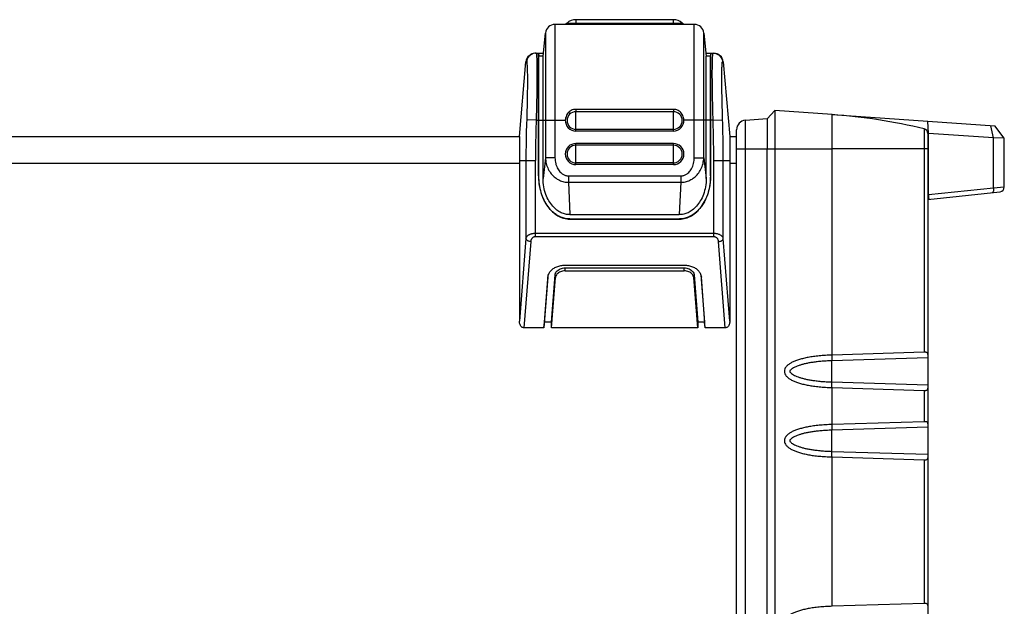
# Model space of a CAD drawing. Units: millimetres. Extents: x 0 to 828, y 10 to 570.
# Drawn here: x 498 to 601, y 124 to 185 of the extents above; entities that cross this region are included whole.
import ezdxf

# ---------------------------------------------------------------- set-up
doc = ezdxf.new("R2010")
doc.units = ezdxf.units.MM

msp = doc.modelspace()

# ---------------------------------------------------------------- linework, layer by layer
at = {"color": 7, "linetype": 'Continuous'}
for p, q in [((566.62, 185.42), (556.42, 185.42)), ((556.42, 185.42), (556.42, 184.92)), ((566.62, 184.92), (566.62, 185.42)), ((568.81, 184.92), (554.24, 184.92)), ((554.24, 184.92), (554.24, 171)), ((555.5, 185.07), (555.32, 184.92)), ((555.5, 185.07), (567.54, 185.07)), ((567.72, 184.92), (567.54, 185.07)), ((568.81, 171), (568.81, 184.92)), ((552.99, 181.62), (553.24, 184.02)), ((553.24, 184.02), (553.24, 171)), ((569.8, 184.02), (570.05, 181.62)), ((569.8, 171), (569.8, 184.02)), ((552.2, 181.92), (553.02, 181.92)), ((552.52, 181.92), (552.54, 181.62)), ((552.52, 169.09), (552.52, 181.92)), ((552.99, 181.62), (552.54, 181.62)), ((552.54, 169.09), (552.54, 181.62)), ((552.99, 168.82), (552.99, 181.62)), ((570.02, 181.92), (570.84, 181.92)), ((570.51, 181.62), (570.05, 181.62)), ((570.05, 168.82), (570.05, 181.62)), ((570.52, 181.92), (570.51, 181.62)), ((570.51, 169.09), (570.51, 181.62)), ((570.52, 169.09), (570.52, 181.92)), ((550.52, 173.22), (551.2, 181.01)), ((571.84, 181.01), (572.52, 173.22)), ((566.62, 176.05), (556.42, 176.05)), ((556.42, 176.05), (556.42, 175.8)), ((566.62, 176.05), (566.62, 175.8)), ((566.62, 175.8), (556.42, 175.8)), ((556.42, 173.78), (556.42, 175.8)), ((566.62, 173.78), (566.62, 175.8)), ((576.42, 175.06), (574.15, 174.9)), ((576.42, 175.06), (577.22, 175.92)), ((576.42, 175.06), (576.42, 171.92)), ((583.22, 175.5), (577.22, 175.92)), ((577.22, 175.92), (577.22, 171.92)), ((583.22, 175.5), (600.22, 174.31)), ((583.22, 150.37), (583.22, 175.5)), ((552.27, 174.92), (551.28, 174.95)), ((552.27, 174.92), (555.32, 174.92)), ((570.77, 174.92), (567.72, 174.92)), ((570.77, 174.92), (571.77, 174.95)), ((574.15, 171.92), (574.15, 174.9)), ((592.84, 174.01), (592.84, 150.66)), ((593.29, 173.52), (593.22, 174.8)), ((600.09, 173.06), (599.8, 174.34)), ((601.22, 173.03), (600.22, 174.31)), ((361.62, 173.22), (550.52, 173.22)), ((550.52, 173.22), (550.52, 153.92)), ((566.62, 173.96), (556.42, 173.96)), ((566.62, 173.78), (556.42, 173.78)), ((572.52, 173.22), (573.22, 173.22)), ((572.52, 173.22), (572.52, 153.92)), ((573.22, 89.93), (573.22, 173.91)), ((593.22, 173.53), (593.22, 90.31)), ((593.29, 173.52), (593.22, 173.52)), ((600.09, 173.06), (593.29, 173.52)), ((593.29, 167.15), (593.29, 173.52)), ((601.22, 173.03), (600.09, 173.06)), ((600.09, 167.85), (600.09, 173.06)), ((601.22, 167.94), (601.22, 173.03)), ((566.62, 172.48), (556.42, 172.48)), ((556.42, 170.28), (556.42, 172.48)), ((566.62, 172.3), (556.42, 172.3)), ((566.62, 170.28), (566.62, 172.48)), ((553.24, 171), (552.99, 168.82)), ((554.24, 171), (553.24, 171)), ((568.81, 171), (569.8, 171)), ((569.8, 171), (570.05, 168.82)), ((573.22, 171.92), (583.22, 171.92)), ((573.22, 91.92), (573.22, 171.92)), ((574.15, 91.92), (574.15, 171.92)), ((576.42, 91.92), (576.42, 171.92)), ((577.22, 171.92), (577.22, 91.92)), ((593.22, 171.92), (583.22, 171.92)), ((361.62, 170.42), (550.52, 170.42)), ((550.52, 170.72), (552.2, 170.72)), ((551.2, 170.72), (551.2, 162.57)), ((552.2, 162.74), (552.2, 170.72)), ((566.62, 170.46), (556.42, 170.46)), ((566.62, 170.28), (556.42, 170.28)), ((570.84, 170.72), (572.52, 170.72)), ((570.84, 162.74), (570.84, 170.72)), ((571.84, 162.57), (571.84, 170.72)), ((572.52, 170.42), (573.22, 170.42)), ((552.52, 169.09), (552.54, 169.09)), ((555.65, 169.1), (567.39, 169.1)), ((555.65, 169.1), (555.65, 168.43)), ((567.39, 169.1), (567.39, 168.43)), ((570.52, 169.09), (570.51, 169.09)), ((555.65, 168.43), (567.39, 168.43)), ((555.65, 168.43), (555.8, 165.05)), ((567.39, 168.43), (567.24, 165.05)), ((593.29, 167.15), (600.09, 167.85)), ((600.09, 167.85), (601.22, 167.94)), ((593.22, 166.64), (600.77, 167.44)), ((593.22, 167.14), (593.29, 167.15)), ((555.8, 165.05), (567.24, 165.05)), ((555.78, 164.6), (567.26, 164.6)), ((555.78, 164.58), (555.78, 164.6)), ((555.78, 164.58), (567.26, 164.58)), ((567.26, 164.58), (567.26, 164.6)), ((570.84, 163.07), (552.2, 163.07)), ((570.84, 162.74), (552.2, 162.74)), ((551.2, 162.57), (550.52, 153.92)), ((551.7, 162.23), (550.99, 153.22)), ((572.05, 153.22), (571.34, 162.23)), ((572.52, 153.92), (571.84, 162.57)), ((555.29, 159.77), (567.75, 159.77)), ((553.16, 153.82), (553.54, 158.74)), ((553.5, 158.51), (553.51, 158.61)), ((553.51, 158.61), (553.51, 158.63)), ((553.86, 153.82), (554.25, 158.74)), ((554.3, 158.47), (554.25, 158.74)), ((555.29, 159.48), (567.75, 159.48)), ((555.29, 159.17), (555.29, 159.48)), ((555.29, 159.17), (567.75, 159.17)), ((567.75, 159.17), (567.75, 159.48)), ((568.75, 158.47), (568.8, 158.74)), ((568.8, 158.74), (569.18, 153.82)), ((569.5, 158.74), (569.89, 153.82)), ((569.53, 158.63), (569.53, 158.61)), ((569.53, 158.61), (569.55, 158.51)), ((553.5, 158.51), (553.08, 153.22)), ((553.88, 153.22), (554.3, 158.47)), ((569.16, 153.22), (568.75, 158.47)), ((569.96, 153.22), (569.55, 158.51)), ((553.08, 153.22), (553.16, 153.82)), ((553.86, 153.82), (553.16, 153.82)), ((553.88, 153.22), (553.86, 153.82)), ((553.87, 153.22), (553.87, 153.82)), ((569.16, 153.22), (569.18, 153.82)), ((569.17, 153.82), (569.17, 153.22)), ((569.89, 153.82), (569.18, 153.82)), ((569.96, 153.22), (569.89, 153.82)), ((553.08, 153.22), (550.99, 153.22)), ((556.17, 153.22), (553.87, 153.22)), ((560.37, 153.22), (556.17, 153.22)), ((562.67, 153.22), (560.37, 153.22)), ((566.87, 153.22), (562.67, 153.22)), ((569.17, 153.22), (566.87, 153.22)), ((572.05, 153.22), (569.96, 153.22)), ((592.84, 150.66), (583.22, 150.37)), ((593.22, 150.08), (583.19, 149.78)), ((583.19, 147.56), (583.19, 149.78)), ((583.19, 147.56), (593.22, 147.26)), ((583.22, 143.12), (583.22, 146.97)), ((583.22, 146.97), (592.84, 146.68)), ((592.84, 146.68), (592.84, 143.41)), ((592.84, 143.41), (583.22, 143.12)), ((593.22, 142.83), (583.19, 142.53)), ((583.19, 140.31), (583.19, 142.53)), ((583.19, 140.31), (593.22, 140.01)), ((583.22, 124.12), (583.22, 139.72)), ((583.22, 139.72), (592.84, 139.43)), ((592.84, 139.43), (592.84, 124.41)), ((592.84, 124.41), (583.22, 124.12))]:
    msp.add_line(p, q, dxfattribs=at)
for centre, radius, start, end in [((556.42, 184.01), 1.4, 90, 131), ((566.62, 184.01), 1.4, 49, 90), ((554.24, 183.92), 1, 90, 174), ((568.81, 183.92), 1, 6, 90), ((552.2, 180.92), 1, 90, 175), ((570.84, 180.92), 1, 5, 90), ((556.42, 174.88), 0.921, 90, 270), ((566.62, 174.88), 0.921, 270, 90), ((579.15, 117.34), 58.3, 76.4252, 86), ((556.42, 174.88), 1.1, 178.0374, 270), ((566.62, 174.88), 1.1, 270, 1.9626), ((574.22, 173.91), 1, 94, 180), ((592.72, 173.53), 0.5, 0, 76.4252), ((556.42, 171.38), 1.1, 90, 270), ((556.42, 171.38), 0.921, 90, 270), ((566.62, 171.38), 1.1, 270, 90), ((566.62, 171.38), 0.921, 270, 90), ((600.72, 167.94), 0.5, 276, 0)]:
    msp.add_arc(centre, radius, start, end, dxfattribs=at)
for points, knots in [([(552.27, 181.92), (552.17, 181.92), (551.97, 181.89), (551.7, 181.76), (551.48, 181.55), (551.33, 181.29), (551.28, 181.1), (551.28, 181)], [0, 0, 0, 0, 0.29676, 0.593546, 0.890378, 1.187257, 1.484168, 1.484168, 1.484168, 1.484168]), ([(552.3, 181.89), (552.31, 181.87), (552.29, 181.73), (552.34, 181.43), (552.34, 180.92), (552.35, 180.23), (552.35, 179.37), (552.34, 178.38), (552.33, 177.29), (552.3, 176.12), (552.28, 175.32), (552.27, 174.92)], [0, 0, 0, 0, 0.082625, 0.398377, 0.915189, 1.615907, 2.477846, 3.478593, 4.587848, 5.766605, 6.979031, 6.979031, 6.979031, 6.979031]), ([(570.77, 174.92), (570.76, 175.32), (570.74, 176.12), (570.72, 177.29), (570.7, 178.38), (570.69, 179.37), (570.69, 180.23), (570.7, 180.91), (570.7, 181.46), (570.75, 181.7), (570.73, 181.92), (570.77, 181.92)], [0, 0, 0, 0, 1.212426, 2.391183, 3.500437, 4.501185, 5.363124, 6.063842, 6.580653, 6.896405, 7.00643, 7.00643, 7.00643, 7.00643]), ([(570.77, 181.92), (570.87, 181.92), (571.07, 181.89), (571.34, 181.76), (571.56, 181.55), (571.71, 181.29), (571.76, 181.1), (571.77, 181)], [0, 0, 0, 0, 0.296761, 0.593549, 0.890382, 1.187262, 1.484175, 1.484175, 1.484175, 1.484175]), ([(551.2, 181.01), (551.21, 181), (551.22, 181), (551.24, 181), (551.26, 181), (551.28, 181)], [0, 0, 0, 0, 0.00829381, 0.03293007, 0.07298765, 0.07298765, 0.07298765, 0.07298765]), ([(551.28, 181), (551.31, 181), (551.3, 180.81), (551.34, 180.59), (551.34, 180.12), (551.36, 179.54), (551.35, 178.79), (551.35, 177.94), (551.33, 176.99), (551.31, 175.99), (551.29, 175.3), (551.28, 174.95)], [0, 0, 0, 0, 0.098682, 0.373398, 0.820841, 1.42639, 2.170599, 3.034263, 3.991385, 5.008457, 6.054678, 6.054678, 6.054678, 6.054678]), ([(571.77, 174.95), (571.76, 175.3), (571.74, 175.99), (571.71, 176.99), (571.7, 177.94), (571.69, 178.79), (571.69, 179.54), (571.7, 180.12), (571.7, 180.59), (571.74, 180.81), (571.73, 181), (571.77, 181)], [0, 0, 0, 0, 1.046221, 2.063293, 3.020414, 3.884079, 4.628288, 5.233837, 5.68128, 5.955996, 6.054678, 6.054678, 6.054678, 6.054678]), ([(571.77, 181), (571.78, 181), (571.8, 181), (571.83, 181), (571.84, 181), (571.84, 181.01)], [0, 0, 0, 0, 0.04005758, 0.06469384, 0.07298765, 0.07298765, 0.07298765, 0.07298765]), ([(556.42, 176.05), (556.33, 176.05), (556.16, 176.03), (555.92, 175.94), (555.72, 175.79), (555.55, 175.61), (555.43, 175.4), (555.35, 175.16), (555.32, 175), (555.32, 174.92)], [0, 0, 0, 0, 0.259004, 0.51258, 0.76186, 1.008526, 1.253838, 1.499128, 1.744083, 1.744083, 1.744083, 1.744083]), ([(567.72, 174.92), (567.72, 175), (567.7, 175.17), (567.61, 175.4), (567.49, 175.62), (567.32, 175.8), (567.11, 175.94), (566.87, 176.03), (566.71, 176.05), (566.62, 176.05)], [0, 0, 0, 0, 0.247854, 0.496479, 0.744874, 0.993108, 1.242149, 1.492025, 1.744102, 1.744102, 1.744102, 1.744102]), ([(551.28, 174.95), (551.26, 174.48), (551.23, 173.53), (551.21, 172.12), (551.2, 171.19), (551.2, 170.72)], [0, 0, 0, 0, 1.420864, 2.832237, 4.233983, 4.233983, 4.233983, 4.233983]), ([(552.27, 174.92), (552.26, 174.45), (552.23, 173.51), (552.2, 172.11), (552.2, 171.18), (552.2, 170.72)], [0, 0, 0, 0, 1.410554, 2.808783, 4.200804, 4.200804, 4.200804, 4.200804]), ([(570.84, 170.72), (570.84, 171.18), (570.84, 172.11), (570.81, 173.51), (570.79, 174.45), (570.77, 174.92)], [0, 0, 0, 0, 1.392022, 2.79025, 4.200804, 4.200804, 4.200804, 4.200804]), ([(571.84, 170.72), (571.84, 171.19), (571.83, 172.12), (571.81, 173.53), (571.78, 174.48), (571.77, 174.95)], [0, 0, 0, 0, 1.401745, 2.813118, 4.233983, 4.233983, 4.233983, 4.233983]), ([(553.24, 171), (553.25, 170.79), (553.3, 170.38), (553.52, 169.8), (553.83, 169.31), (554.23, 168.91), (554.68, 168.63), (555.16, 168.46), (555.49, 168.43), (555.65, 168.43)], [0, 0, 0, 0, 0.620298, 1.232941, 1.822895, 2.381027, 2.906248, 3.404722, 3.887375, 3.887375, 3.887375, 3.887375]), ([(554.24, 171), (554.24, 170.89), (554.25, 170.68), (554.31, 170.37), (554.41, 170.08), (554.53, 169.83), (554.67, 169.62), (554.83, 169.45), (554.98, 169.32), (555.12, 169.23), (555.26, 169.17), (555.4, 169.12), (555.53, 169.1), (555.61, 169.1), (555.65, 169.1)], [0, 0, 0, 0, 0.316006, 0.632801, 0.938328, 1.223063, 1.47929, 1.703857, 1.89945, 2.070629, 2.222406, 2.359865, 2.488006, 2.611949, 2.611949, 2.611949, 2.611949]), ([(567.39, 168.43), (567.55, 168.43), (567.88, 168.46), (568.36, 168.63), (568.81, 168.91), (569.21, 169.31), (569.53, 169.8), (569.74, 170.38), (569.79, 170.79), (569.8, 171)], [0, 0, 0, 0, 0.482624, 0.981095, 1.506314, 2.064426, 2.654354, 3.26701, 3.887375, 3.887375, 3.887375, 3.887375]), ([(567.39, 169.1), (567.43, 169.1), (567.52, 169.1), (567.65, 169.12), (567.78, 169.17), (567.92, 169.23), (568.07, 169.33), (568.23, 169.46), (568.38, 169.63), (568.52, 169.85), (568.65, 170.11), (568.74, 170.4), (568.79, 170.7), (568.81, 170.9), (568.81, 171)], [0, 0, 0, 0, 0.123379, 0.252175, 0.391405, 0.546122, 0.721451, 0.922374, 1.153301, 1.415826, 1.703884, 2.00749, 2.314902, 2.61196, 2.61196, 2.61196, 2.61196]), ([(552.52, 169.09), (552.52, 168.8), (552.56, 168.22), (552.75, 167.37), (553.04, 166.59), (553.45, 165.9), (553.94, 165.33), (554.51, 164.91), (555.13, 164.64), (555.57, 164.58), (555.78, 164.58)], [0, 0, 0, 0, 0.882686, 1.749422, 2.585885, 3.381061, 4.128983, 4.830425, 5.494098, 6.136404, 6.136404, 6.136404, 6.136404]), ([(555.78, 164.6), (555.63, 164.6), (555.31, 164.63), (554.86, 164.77), (554.44, 164.98), (554.07, 165.26), (553.73, 165.59), (553.43, 165.98), (553.17, 166.41), (552.95, 166.88), (552.77, 167.39), (552.64, 167.94), (552.56, 168.51), (552.54, 168.9), (552.54, 169.09)], [0, 0, 0, 0, 0.467954, 0.939949, 1.410511, 1.876098, 2.341755, 2.821654, 3.326417, 3.851766, 4.392375, 4.948994, 5.523223, 6.117033, 6.117033, 6.117033, 6.117033]), ([(567.26, 164.58), (567.47, 164.58), (567.91, 164.64), (568.53, 164.91), (569.1, 165.33), (569.59, 165.9), (570, 166.59), (570.3, 167.37), (570.48, 168.22), (570.52, 168.8), (570.52, 169.09)], [0, 0, 0, 0, 0.642306, 1.305979, 2.007421, 2.755343, 3.550519, 4.386982, 5.253718, 6.136404, 6.136404, 6.136404, 6.136404]), ([(570.51, 169.09), (570.51, 168.89), (570.49, 168.5), (570.4, 167.93), (570.27, 167.38), (570.09, 166.87), (569.87, 166.4), (569.6, 165.97), (569.3, 165.59), (568.97, 165.26), (568.59, 164.98), (568.18, 164.76), (567.73, 164.63), (567.41, 164.6), (567.26, 164.6)], [0, 0, 0, 0, 0.596453, 1.174325, 1.734455, 2.277396, 2.802872, 3.306205, 3.785508, 4.251203, 4.715904, 5.183514, 5.651724, 6.117052, 6.117052, 6.117052, 6.117052]), ([(555.8, 165.05), (555.65, 165.05), (555.33, 165.08), (554.87, 165.24), (554.41, 165.52), (553.97, 165.94), (553.57, 166.49), (553.25, 167.18), (553.04, 167.97), (552.99, 168.53), (552.99, 168.82)], [0, 0, 0, 0, 0.454403, 0.935085, 1.463429, 2.058114, 2.731857, 3.490659, 4.320551, 5.183642, 5.183642, 5.183642, 5.183642]), ([(570.05, 168.82), (570.05, 168.53), (570, 167.97), (569.79, 167.18), (569.47, 166.49), (569.07, 165.94), (568.63, 165.53), (568.17, 165.24), (567.71, 165.08), (567.4, 165.05), (567.24, 165.05)], [0, 0, 0, 0, 0.862388, 1.691561, 2.449921, 3.123773, 3.718533, 4.247432, 4.728575, 5.183642, 5.183642, 5.183642, 5.183642]), ([(600.09, 167.85), (600.1, 167.77), (600.1, 167.63), (600.09, 167.46), (600.03, 167.36), (600, 167.36)], [0, 0, 0, 0, 0.2443507, 0.4289722, 0.5256059, 0.5256059, 0.5256059, 0.5256059]), ([(593.29, 167.15), (593.3, 167.07), (593.32, 166.91), (593.3, 166.78), (593.33, 166.66), (593.31, 166.65)], [0, 0, 0, 0, 0.2485014, 0.4304611, 0.499052, 0.499052, 0.499052, 0.499052]), ([(552.2, 163.07), (552.16, 163.07), (552.09, 163.07), (551.98, 163.06), (551.86, 163.04), (551.73, 163.01), (551.61, 162.97), (551.5, 162.92), (551.4, 162.86), (551.32, 162.79), (551.26, 162.71), (551.22, 162.64), (551.21, 162.59), (551.2, 162.57)], [0, 0, 0, 0, 0.106545, 0.221251, 0.342764, 0.468784, 0.596067, 0.7209, 0.839151, 0.947074, 1.04267, 1.125775, 1.197166, 1.197166, 1.197166, 1.197166]), ([(552.2, 162.74), (552.18, 162.74), (552.14, 162.74), (552.09, 162.72), (552.03, 162.71), (551.96, 162.68), (551.9, 162.63), (551.85, 162.58), (551.8, 162.52), (551.76, 162.45), (551.73, 162.38), (551.71, 162.3), (551.7, 162.25), (551.7, 162.23)], [0, 0, 0, 0, 0.0533431, 0.1114214, 0.1744967, 0.2426408, 0.3156226, 0.3929151, 0.4732805, 0.5546624, 0.6346884, 0.7108218, 0.7803458, 0.7803458, 0.7803458, 0.7803458]), ([(571.84, 162.57), (571.84, 162.59), (571.82, 162.65), (571.77, 162.73), (571.7, 162.81), (571.61, 162.88), (571.49, 162.94), (571.36, 162.99), (571.23, 163.03), (571.09, 163.06), (570.97, 163.07), (570.88, 163.07), (570.84, 163.07)], [0, 0, 0, 0, 0.077776, 0.169519, 0.276281, 0.397712, 0.530863, 0.670819, 0.812116, 0.949508, 1.07876, 1.196985, 1.196985, 1.196985, 1.196985]), ([(571.34, 162.23), (571.34, 162.26), (571.33, 162.31), (571.31, 162.39), (571.28, 162.47), (571.23, 162.54), (571.17, 162.61), (571.11, 162.66), (571.04, 162.7), (570.97, 162.72), (570.9, 162.73), (570.86, 162.74), (570.84, 162.74)], [0, 0, 0, 0, 0.0756026, 0.1588314, 0.2463399, 0.3350598, 0.4221364, 0.5053516, 0.583357, 0.6553623, 0.7210061, 0.7802177, 0.7802177, 0.7802177, 0.7802177]), ([(551.7, 162.23), (551.64, 162.23), (551.52, 162.25), (551.36, 162.32), (551.24, 162.43), (551.21, 162.52), (551.2, 162.57)], [0, 0, 0, 0, 0.1861874, 0.3604363, 0.513194, 0.6450362, 0.6450362, 0.6450362, 0.6450362]), ([(571.34, 162.23), (571.4, 162.23), (571.52, 162.25), (571.68, 162.32), (571.8, 162.43), (571.84, 162.52), (571.84, 162.57)], [0, 0, 0, 0, 0.1861875, 0.3604365, 0.5131941, 0.6450362, 0.6450362, 0.6450362, 0.6450362]), ([(553.51, 158.63), (553.53, 158.7), (553.59, 158.89), (553.76, 159.16), (554.06, 159.42), (554.43, 159.62), (554.85, 159.74), (555.14, 159.77), (555.29, 159.77)], [0, 0, 0, 0, 0.214852, 0.574691, 0.962154, 1.378093, 1.816751, 2.267884, 2.267884, 2.267884, 2.267884]), ([(567.75, 159.77), (567.9, 159.77), (568.2, 159.74), (568.62, 159.62), (568.99, 159.42), (569.28, 159.16), (569.45, 158.89), (569.51, 158.7), (569.53, 158.63)], [0, 0, 0, 0, 0.451133, 0.889791, 1.305729, 1.693193, 2.053031, 2.267865, 2.267865, 2.267865, 2.267865]), ([(554.25, 158.74), (554.25, 158.81), (554.29, 158.94), (554.4, 159.12), (554.57, 159.27), (554.79, 159.39), (555.03, 159.46), (555.21, 159.48), (555.29, 159.48)], [0, 0, 0, 0, 0.19904, 0.409111, 0.635228, 0.877864, 1.133667, 1.396694, 1.396694, 1.396694, 1.396694]), ([(555.29, 159.17), (555.21, 159.17), (555.04, 159.16), (554.81, 159.09), (554.61, 158.98), (554.44, 158.83), (554.33, 158.66), (554.3, 158.53), (554.3, 158.47)], [0, 0, 0, 0, 0.250486, 0.494099, 0.725182, 0.940542, 1.140629, 1.330214, 1.330214, 1.330214, 1.330214]), ([(567.75, 159.48), (567.84, 159.48), (568.01, 159.46), (568.25, 159.39), (568.47, 159.27), (568.64, 159.12), (568.76, 158.94), (568.79, 158.81), (568.8, 158.74)], [0, 0, 0, 0, 0.263027, 0.518829, 0.761466, 0.987583, 1.197654, 1.396694, 1.396694, 1.396694, 1.396694]), ([(568.75, 158.47), (568.74, 158.53), (568.71, 158.66), (568.6, 158.83), (568.44, 158.98), (568.23, 159.09), (568, 159.16), (567.83, 159.17), (567.75, 159.17)], [0, 0, 0, 0, 0.189585, 0.389672, 0.605032, 0.836115, 1.079728, 1.330213, 1.330213, 1.330213, 1.330213]), ([(550.99, 153.22), (550.95, 153.22), (550.87, 153.23), (550.75, 153.3), (550.65, 153.41), (550.58, 153.55), (550.53, 153.73), (550.52, 153.85), (550.52, 153.92)], [0, 0, 0, 0, 0.1166685, 0.2496132, 0.3933382, 0.5536655, 0.7304189, 0.9262737, 0.9262737, 0.9262737, 0.9262737]), ([(572.52, 153.92), (572.52, 153.85), (572.51, 153.73), (572.46, 153.55), (572.39, 153.41), (572.29, 153.3), (572.17, 153.23), (572.09, 153.22), (572.05, 153.22)], [0, 0, 0, 0, 0.1958547, 0.3726082, 0.5329355, 0.6766604, 0.8096052, 0.9262737, 0.9262737, 0.9262737, 0.9262737]), ([(583.22, 150.37), (582.98, 150.36), (582.53, 150.34), (581.88, 150.29), (581.28, 150.22), (580.74, 150.13), (580.25, 150.03), (579.8, 149.91), (579.41, 149.78), (579.06, 149.63), (578.75, 149.46), (578.51, 149.26), (578.31, 149.05), (578.23, 148.8), (578.23, 148.53), (578.32, 148.28), (578.52, 148.07), (578.77, 147.88), (579.07, 147.71), (579.42, 147.56), (579.81, 147.42), (580.26, 147.31), (580.75, 147.2), (581.29, 147.12), (581.88, 147.05), (582.53, 147), (582.98, 146.98), (583.22, 146.97)], [0, 0, 0, 0, 0.710831, 1.363035, 1.961014, 2.508835, 3.010164, 3.468326, 3.886291, 4.266646, 4.611654, 4.923177, 5.203546, 5.461631, 5.717584, 5.973675, 6.253435, 6.564598, 6.908925, 7.288451, 7.705427, 8.162477, 8.662587, 9.209096, 9.805688, 10.456447, 11.165797, 11.165797, 11.165797, 11.165797]), ([(583.22, 150.37), (583.2, 150.34), (583.2, 150.22), (583.18, 150.03), (583.19, 149.87), (583.19, 149.78)], [0, 0, 0, 0, 0.1107167, 0.3235584, 0.5941656, 0.5941656, 0.5941656, 0.5941656]), ([(593.22, 150.44), (593.22, 150.48), (593.22, 150.56), (593.12, 150.65), (592.99, 150.66), (592.89, 150.66), (592.84, 150.66)], [0, 0, 0, 0, 0.1264389, 0.2260731, 0.3539103, 0.5193477, 0.5193477, 0.5193477, 0.5193477]), ([(583.19, 149.78), (582.99, 149.77), (582.61, 149.75), (582.06, 149.71), (581.56, 149.66), (581.11, 149.6), (580.7, 149.53), (580.32, 149.45), (579.99, 149.36), (579.69, 149.26), (579.42, 149.16), (579.2, 149.05), (579, 148.93), (578.87, 148.82), (578.78, 148.73), (578.78, 148.62), (578.87, 148.53), (578.99, 148.42), (579.18, 148.3), (579.41, 148.19), (579.67, 148.08), (579.97, 147.99), (580.31, 147.89), (580.68, 147.81), (581.1, 147.74), (581.55, 147.68), (582.06, 147.62), (582.6, 147.58), (582.99, 147.57), (583.19, 147.56)], [0, 0, 0, 0, 0.595142, 1.141107, 1.640914, 2.097458, 2.514369, 2.896435, 3.243809, 3.558295, 3.842509, 4.096246, 4.318151, 4.503106, 4.631243, 4.676865, 4.80089, 4.983193, 5.203462, 5.456354, 5.740492, 6.055596, 6.404019, 6.787735, 7.206715, 7.665568, 8.16827, 8.717618, 9.316403, 9.316403, 9.316403, 9.316403]), ([(583.22, 146.97), (583.2, 147), (583.2, 147.11), (583.18, 147.31), (583.19, 147.47), (583.19, 147.56)], [0, 0, 0, 0, 0.1106575, 0.3235268, 0.5941244, 0.5941244, 0.5941244, 0.5941244]), ([(592.84, 146.68), (592.89, 146.68), (592.99, 146.68), (593.12, 146.69), (593.22, 146.77), (593.22, 146.86), (593.22, 146.9)], [0, 0, 0, 0, 0.1655012, 0.2933027, 0.3929278, 0.5193486, 0.5193486, 0.5193486, 0.5193486]), ([(583.22, 143.12), (582.98, 143.11), (582.53, 143.09), (581.88, 143.04), (581.28, 142.97), (580.74, 142.88), (580.25, 142.78), (579.8, 142.66), (579.41, 142.53), (579.06, 142.38), (578.75, 142.21), (578.51, 142.01), (578.31, 141.8), (578.23, 141.55), (578.23, 141.28), (578.32, 141.03), (578.52, 140.82), (578.77, 140.63), (579.07, 140.46), (579.42, 140.31), (579.81, 140.17), (580.26, 140.06), (580.75, 139.95), (581.29, 139.87), (581.88, 139.8), (582.53, 139.75), (582.98, 139.73), (583.22, 139.72)], [0, 0, 0, 0, 0.710831, 1.363035, 1.961014, 2.508835, 3.010164, 3.468326, 3.886291, 4.266646, 4.611654, 4.923177, 5.203546, 5.461631, 5.717584, 5.973675, 6.253435, 6.564598, 6.908925, 7.288451, 7.705427, 8.162477, 8.662587, 9.209096, 9.805688, 10.456447, 11.165797, 11.165797, 11.165797, 11.165797]), ([(583.22, 143.12), (583.2, 143.09), (583.2, 142.97), (583.18, 142.78), (583.19, 142.62), (583.19, 142.53)], [0, 0, 0, 0, 0.1107167, 0.3235584, 0.5941656, 0.5941656, 0.5941656, 0.5941656]), ([(593.22, 143.19), (593.22, 143.23), (593.22, 143.31), (593.12, 143.4), (592.99, 143.41), (592.89, 143.41), (592.84, 143.41)], [0, 0, 0, 0, 0.1264351, 0.22607, 0.3539075, 0.5193477, 0.5193477, 0.5193477, 0.5193477]), ([(583.19, 142.53), (582.99, 142.52), (582.61, 142.5), (582.06, 142.46), (581.56, 142.41), (581.11, 142.35), (580.7, 142.28), (580.32, 142.2), (579.99, 142.11), (579.69, 142.01), (579.42, 141.91), (579.2, 141.8), (579, 141.68), (578.87, 141.57), (578.78, 141.48), (578.78, 141.37), (578.87, 141.28), (578.99, 141.17), (579.18, 141.05), (579.41, 140.94), (579.67, 140.83), (579.97, 140.74), (580.31, 140.64), (580.68, 140.56), (581.1, 140.49), (581.55, 140.43), (582.06, 140.37), (582.6, 140.33), (582.99, 140.32), (583.19, 140.31)], [0, 0, 0, 0, 0.595142, 1.141107, 1.640914, 2.097458, 2.514369, 2.896435, 3.243809, 3.558295, 3.842509, 4.096246, 4.318151, 4.503106, 4.631243, 4.676865, 4.80089, 4.983193, 5.203462, 5.456354, 5.740492, 6.055596, 6.404019, 6.787735, 7.206715, 7.665568, 8.16827, 8.717618, 9.316403, 9.316403, 9.316403, 9.316403]), ([(583.22, 139.72), (583.2, 139.75), (583.2, 139.86), (583.18, 140.06), (583.19, 140.22), (583.19, 140.31)], [0, 0, 0, 0, 0.1106575, 0.3235268, 0.5941244, 0.5941244, 0.5941244, 0.5941244]), ([(592.84, 139.43), (592.89, 139.43), (592.99, 139.43), (593.12, 139.44), (593.22, 139.52), (593.22, 139.61), (593.22, 139.65)], [0, 0, 0, 0, 0.1654374, 0.2932746, 0.3929088, 0.5193477, 0.5193477, 0.5193477, 0.5193477]), ([(583.22, 124.12), (582.98, 124.11), (582.53, 124.09), (581.88, 124.04), (581.28, 123.97), (580.74, 123.88), (580.25, 123.78), (579.8, 123.66), (579.41, 123.53), (579.06, 123.38), (578.75, 123.21), (578.51, 123.01), (578.31, 122.8), (578.23, 122.55), (578.23, 122.28), (578.32, 122.03), (578.52, 121.82), (578.77, 121.63), (579.07, 121.46), (579.42, 121.31), (579.81, 121.17), (580.26, 121.06), (580.75, 120.95), (581.29, 120.87), (581.88, 120.8), (582.53, 120.75), (582.98, 120.73), (583.22, 120.72)], [0, 0, 0, 0, 0.710831, 1.363035, 1.961014, 2.508835, 3.010164, 3.468326, 3.886291, 4.266646, 4.611654, 4.923177, 5.203546, 5.461631, 5.717584, 5.973675, 6.253435, 6.564598, 6.908925, 7.288451, 7.705427, 8.162477, 8.662587, 9.209096, 9.805688, 10.456447, 11.165797, 11.165797, 11.165797, 11.165797]), ([(593.22, 124.19), (593.22, 124.23), (593.22, 124.31), (593.12, 124.4), (592.99, 124.41), (592.89, 124.41), (592.84, 124.41)], [0, 0, 0, 0, 0.1264389, 0.2260731, 0.3539103, 0.5193477, 0.5193477, 0.5193477, 0.5193477])]:
    msp.add_open_spline(points, degree=3, knots=knots, dxfattribs=at)
msp.add_open_spline([(552.27, 181.92), (552.28, 181.92), (552.29, 181.91), (552.3, 181.89)], degree=3, dxfattribs=at)

doc.saveas('drawing.dxf')
